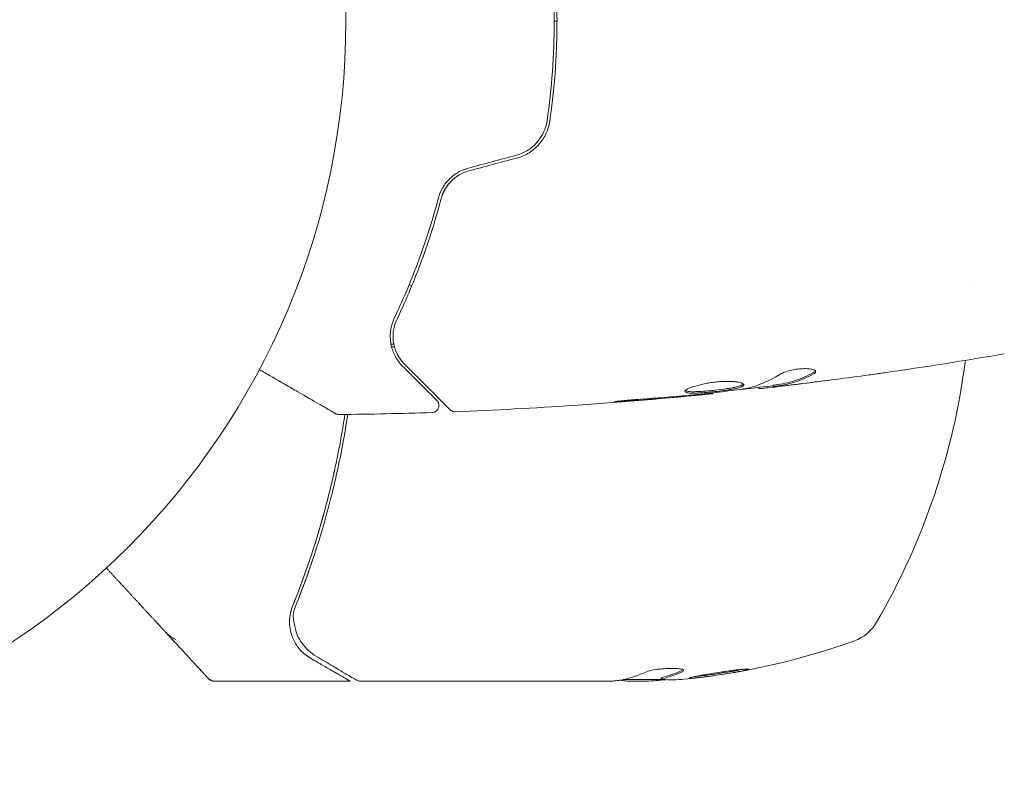
# Model space of a CAD drawing. Units: millimetres. Extents: x -3009 to 2941, y -2139 to 2207.
# Drawn here: x 899 to 969, y -44 to 9 of the extents above; entities that cross this region are included whole.
import ezdxf

# ---------------------------------------------------------------- set-up
doc = ezdxf.new("R2010")
doc.units = ezdxf.units.MM
doc.header["$LTSCALE"] = 20
doc.layers.add('2d', color=230, linetype='Continuous')

# ---------------------------------------------------------------- blocks, each defined once
blk = doc.blocks.new('FSW10200-XX01')
at = {"layer": '2d', "lineweight": 0}
for p, q in [((67.839, 0), (68.039, 0)), ((97.855, -19), (97.855, -19)), ((56.413, -23), (56.214, -23)), ((56.392, -23.2), (56.461, -23.2)), ((83.449, -25.933), (83.449, -26.034)), ((79.135, -26.469), (79.135, -26.535)), ((82.408, -26.086), (82.408, -26.168)), ((48.987, -42.779), (48.987, -42.775)), ((75.408, -46.9), (72.755, -46.9)), ((75.468, -46.772), (75.468, -46.873)), ((53.297, -47), (43.589, -47)), ((72.015, -47), (54.004, -47)), ((73.017, -47), (74.601, -47))]:
    blk.add_line(p, q, dxfattribs=at)
blk.add_circle((0, 0), 53, dxfattribs=at)
for centre, radius, start, end in [((58.8, -16.052), 3, 238.31785, 238.31982), ((58.8, -16.052), 3, 244.61748, 248.43811), ((47.55, -17.735), 50, 329.89826, 352.61908), ((88.211, -41.307), 3, 289.85225, 329.89826), ((72.25, 2.9), 50, 275.57751, 289.85225), ((72.25, 2.9), 49.9, 273.62794, 273.81349)]:
    blk.add_arc(centre, radius, start, end, dxfattribs=at)
for centre, major_axis, ratio, start_param, end_param in [((50.009, -43.548), (0.47, 0.172), 0.884978, 3.14158, 3.141593), ((50.057, -43.658), (0.441, 0.236), 0.925423, 3.141593, 3.141632), ((73.759, 2.9), (0, -49.874), 0.372483, 0.098846, 0.173016), ((71.1, 2.9), (0, 49.984), 0.385779, 3.225551, 3.314276), ((71.924, 2.9), (0, 49.995), 0.886633, 3.212052, 3.229494), ((76.176, 2.9), (0, 49.809), 0.438198, 3.111903, 3.184359), ((73.759, 2.9), (0, 49.974), 0.372483, 3.24024, 3.314259)]:
    blk.add_ellipse(centre, major_axis=major_axis, ratio=ratio, start_param=start_param, end_param=end_param, dxfattribs=at)
for points, knots in [([(67.327, 7.087), (67.495, 5.932), (67.623, 4.763), (67.752, 2.986), (67.785, 2.39), (67.829, 1.19), (67.839, 0.584), (67.839, -1.22), (67.794, -2.41), (67.622, -4.766), (67.495, -5.933), (67.327, -7.087)], [0, 0, 0, 0, 0.0035954, 0.0035954, 0.00539309, 0.00539309, 0.00719079, 0.00719079, 0.01078619, 0.01078619, 0.01438158, 0.01438158, 0.01438158, 0.01438158]), ([(67.525, -7.116), (67.693, -5.958), (67.822, -4.786), (67.952, -3.003), (67.984, -2.404), (68.028, -1.199), (68.039, -0.59), (68.039, 1.226), (67.994, 2.423), (67.821, 4.789), (67.693, 5.959), (67.525, 7.116)], [0, 0, 0, 0, 0.0036116, 0.0036116, 0.0054174, 0.0054174, 0.0072232, 0.0072232, 0.01083479, 0.01083479, 0.01444639, 0.01444639, 0.01444639, 0.01444639]), ([(67.327, -7.087), (67.243, -7.659), (66.993, -8.203), (66.414, -8.859), (66.19, -9.049), (65.689, -9.36), (65.421, -9.476), (65.134, -9.553)], [0, 0, 0, 0, 0.001770151, 0.001770151, 0.002655226, 0.002655226, 0.003540301, 0.003540301, 0.003540301, 0.003540301]), ([(65.186, -9.746), (65.497, -9.663), (65.793, -9.533), (66.325, -9.199), (66.568, -8.99), (66.872, -8.641), (66.964, -8.518), (67.13, -8.261), (67.205, -8.124), (67.395, -7.708), (67.481, -7.418), (67.525, -7.116)], [0, 0, 0, 0, 0.000962618, 0.000962618, 0.001925236, 0.001925236, 0.002406545, 0.002406545, 0.002887854, 0.002887854, 0.003850472, 0.003850472, 0.003850472, 0.003850472]), ([(61.712, -10.47), (61.443, -10.542), (61.187, -10.651), (60.836, -10.861), (60.723, -10.939), (60.511, -11.108), (60.413, -11.198), (60.231, -11.389), (60.147, -11.488), (59.993, -11.698), (59.924, -11.807), (59.741, -12.139), (59.651, -12.367), (59.589, -12.6)], [0, 0, 0, 0, 0.000837423, 0.000837423, 0.001256134, 0.001256134, 0.001674846, 0.001674846, 0.002093557, 0.002093557, 0.002512269, 0.002512269, 0.003349692, 0.003349692, 0.003349692, 0.003349692]), ([(59.782, -12.651), (59.842, -12.425), (59.932, -12.202), (60.108, -11.89), (60.173, -11.789), (60.319, -11.594), (60.399, -11.5), (60.657, -11.236), (60.854, -11.081), (61.287, -10.826), (61.518, -10.729), (61.764, -10.663)], [0, 0, 0, 0, 0.000760497, 0.000760497, 0.001140745, 0.001140745, 0.001520994, 0.001520994, 0.002281491, 0.002281491, 0.003041988, 0.003041988, 0.003041988, 0.003041988]), ([(61.764, -10.663), (61.524, -10.728), (61.293, -10.823), (60.854, -11.08), (60.656, -11.236), (60.306, -11.596), (60.16, -11.795), (59.926, -12.215), (59.84, -12.433), (59.782, -12.651)], [0, 0, 0, 0, 0.000754737, 0.000754737, 0.001509473, 0.001509473, 0.00226421, 0.00226421, 0.003018947, 0.003018947, 0.003018947, 0.003018947]), ([(59.589, -12.6), (59.15, -14.257), (58.652, -15.791), (57.589, -18.641), (57.023, -19.957), (56.45, -21.162)], [0, 0, 0, 0, 0.00561537, 0.00561537, 0.01123074, 0.01123074, 0.01123074, 0.01123074]), ([(56.63, -21.248), (57.195, -20.061), (57.76, -18.751), (58.83, -15.89), (59.335, -14.34), (59.782, -12.651)], [0, 0, 0, 0, 0.00577336, 0.00577336, 0.01154671, 0.01154671, 0.01154671, 0.01154671]), ([(56.45, -21.162), (56.276, -21.526), (56.197, -21.87), (56.156, -22.36), (56.155, -22.518), (56.178, -22.827), (56.201, -22.976), (56.299, -23.405), (56.402, -23.667), (56.671, -24.15), (56.836, -24.371), (57.037, -24.572)], [0, 0, 0, 0, 0.001851544, 0.001851544, 0.002777316, 0.002777316, 0.003703088, 0.003703088, 0.005554632, 0.005554632, 0.007406175, 0.007406175, 0.007406175, 0.007406175]), ([(57.179, -24.431), (56.973, -24.225), (56.809, -23.997), (56.555, -23.516), (56.465, -23.262), (56.385, -22.858), (56.368, -22.72), (56.355, -22.435), (56.359, -22.289), (56.408, -21.849), (56.486, -21.551), (56.63, -21.248)], [0, 0, 0, 0, 0.001345717, 0.001345717, 0.002691433, 0.002691433, 0.003364292, 0.003364292, 0.00403715, 0.00403715, 0.005382867, 0.005382867, 0.005382867, 0.005382867]), ([(60.416, -27.668), (60.416, -27.668), (60.411, -27.663), (60.397, -27.649), (60.39, -27.642), (60.375, -27.627), (60.372, -27.624), (60.365, -27.617), (60.362, -27.614), (60.347, -27.599), (60.323, -27.575), (60.211, -27.463), (60.082, -27.334), (59.815, -27.067), (59.712, -26.964), (59.486, -26.738), (59.363, -26.615), (58.694, -25.946), (58.001, -25.253), (57.179, -24.431)], [0.02464336, 0.02464336, 0.02464336, 0.02464336, 0.03015026, 0.03015026, 0.03316528, 0.03316528, 0.03391904, 0.03391904, 0.0346728, 0.0346728, 0.03618031, 0.03618031, 0.03919533, 0.03919533, 0.04070285, 0.04070285, 0.04221036, 0.04221036, 0.04824041, 0.04824041, 0.04824041, 0.04824041]), ([(52.267, -27.949), (52.267, -27.949), (52.262, -27.947), (52.247, -27.938), (52.24, -27.934), (52.223, -27.924), (52.22, -27.922), (52.212, -27.918), (52.209, -27.916), (52.168, -27.892), (52.105, -27.856), (51.917, -27.748), (51.791, -27.675), (51.557, -27.54), (51.471, -27.49), (51.287, -27.384), (51.189, -27.327), (50.668, -27.027), (50.161, -26.734), (49.295, -26.234), (48.988, -26.057), (48.343, -25.684), (48.005, -25.489), (47.388, -25.133), (47.114, -24.974), (46.833, -24.812)], [0.03007316, 0.03007316, 0.03007316, 0.03007316, 0.0365021, 0.0365021, 0.04015231, 0.04015231, 0.04106486, 0.04106486, 0.04197741, 0.04197741, 0.04380252, 0.04380252, 0.04562762, 0.04562762, 0.04654017, 0.04654017, 0.04745273, 0.04745273, 0.05110294, 0.05110294, 0.05292804, 0.05292804, 0.05475315, 0.05475315, 0.05614804, 0.05614804, 0.05614804, 0.05614804]), ([(57.037, -24.572), (57.379, -24.914), (57.69, -25.225), (58.106, -25.641), (58.237, -25.772), (58.48, -26.015), (58.594, -26.128), (59.108, -26.643), (59.357, -26.891), (59.427, -26.962), (59.431, -26.966), (59.437, -26.972), (59.44, -26.975), (59.448, -26.983), (59.453, -26.988), (59.465, -27), (59.47, -27.005), (59.48, -27.015), (59.484, -27.019), (59.484, -27.019)], [0, 0, 0, 0, 0.00280724, 0.00280724, 0.00421086, 0.00421086, 0.00561448, 0.00561448, 0.01122897, 0.01122897, 0.01193078, 0.01193078, 0.01263259, 0.01263259, 0.01403621, 0.01403621, 0.01684345, 0.01684345, 0.02211228, 0.02211228, 0.02211228, 0.02211228]), ([(86.318, -25.023), (85.871, -25.267), (85.422, -25.462), (84.742, -25.68), (84.515, -25.74), (84.059, -25.835), (83.829, -25.866), (83.6, -25.903)], [0, 0, 0, 0, 0.002970524, 0.002970524, 0.004455786, 0.004455786, 0.005941048, 0.005941048, 0.005941048, 0.005941048]), ([(83.6, -26.003), (83.829, -25.967), (84.059, -25.936), (84.515, -25.841), (84.742, -25.781), (85.422, -25.564), (85.871, -25.37), (86.318, -25.127)], [0, 0, 0, 0, 0.001485171, 0.001485171, 0.002970341, 0.002970341, 0.005940682, 0.005940682, 0.005940682, 0.005940682]), ([(86.472, -24.963), (86.472, -24.927), (86.447, -24.893), (86.35, -24.834), (86.277, -24.808), (86.091, -24.769), (85.976, -24.756), (85.719, -24.745), (85.575, -24.748), (85.278, -24.77), (85.123, -24.789), (84.822, -24.84), (84.675, -24.873), (84.405, -24.946), (84.28, -24.987), (84.066, -25.071), (83.975, -25.115), (83.905, -25.158)], [0.000672322, 0.000672322, 0.000672322, 0.000672322, 0.001130161, 0.001130161, 0.001588, 0.001588, 0.002045839, 0.002045839, 0.002503678, 0.002503678, 0.002961518, 0.002961518, 0.003419357, 0.003419357, 0.003877196, 0.003877196, 0.004335035, 0.004335035, 0.004335035, 0.004335035]), ([(86.318, -25.127), (86.369, -25.099), (86.407, -25.071), (86.459, -25.016), (86.472, -24.989), (86.472, -24.963)], [0, 0, 0, 0, 0.0003361609, 0.0003361609, 0.0006723218, 0.0006723218, 0.0006723218, 0.0006723218]), ([(91.397, -25.038), (91.357, -25.044), (91.311, -25.05), (91.199, -25.066), (91.129, -25.076), (90.979, -25.097), (90.897, -25.108), (90.642, -25.144), (90.456, -25.17), (90.262, -25.197)], [0.003802953, 0.003802953, 0.003802953, 0.003802953, 0.004028258, 0.004028258, 0.004321052, 0.004321052, 0.004613847, 0.004613847, 0.005199436, 0.005199436, 0.005199436, 0.005199436]), ([(81.348, -25.895), (81.348, -25.872), (81.334, -25.849), (81.281, -25.806), (81.24, -25.785), (81.134, -25.747), (81.07, -25.73), (80.916, -25.699), (80.826, -25.686), (80.63, -25.666), (80.522, -25.659), (80.289, -25.651), (80.165, -25.651), (79.908, -25.657), (79.773, -25.663), (79.499, -25.684), (79.362, -25.698), (79.086, -25.732), (78.946, -25.752), (78.678, -25.798), (78.548, -25.823), (78.169, -25.906), (77.942, -25.968), (77.655, -26.063), (77.57, -26.094), (77.421, -26.156), (77.356, -26.187), (77.252, -26.246), (77.213, -26.273), (77.16, -26.324), (77.146, -26.348), (77.146, -26.369)], [0, 0, 0, 0, 0.000415765, 0.000415765, 0.00083153, 0.00083153, 0.001247295, 0.001247295, 0.00166306, 0.00166306, 0.002078825, 0.002078825, 0.002494589, 0.002494589, 0.002910354, 0.002910354, 0.003326119, 0.003326119, 0.003741884, 0.003741884, 0.004157649, 0.004157649, 0.004989179, 0.004989179, 0.005404944, 0.005404944, 0.005820709, 0.005820709, 0.006236474, 0.006236474, 0.006652238, 0.006652238, 0.006652238, 0.006652238]), ([(77.146, -26.369), (77.146, -26.39), (77.159, -26.409), (77.213, -26.441), (77.253, -26.454), (77.411, -26.484), (77.568, -26.492), (77.862, -26.49), (77.971, -26.487), (78.201, -26.477), (78.323, -26.469), (78.579, -26.451), (78.713, -26.44), (78.983, -26.416), (79.12, -26.402), (79.398, -26.373), (79.534, -26.357), (79.803, -26.324), (79.936, -26.306), (80.189, -26.269), (80.309, -26.25), (80.536, -26.211), (80.643, -26.19), (80.931, -26.127), (81.086, -26.081), (81.293, -25.989), (81.348, -25.942), (81.348, -25.895)], [0.006652238, 0.006652238, 0.006652238, 0.006652238, 0.007065568, 0.007065568, 0.007478898, 0.007478898, 0.008305558, 0.008305558, 0.008718887, 0.008718887, 0.009132217, 0.009132217, 0.009545547, 0.009545547, 0.009958877, 0.009958877, 0.010372206, 0.010372206, 0.010785536, 0.010785536, 0.011198866, 0.011198866, 0.011612196, 0.011612196, 0.012438855, 0.012438855, 0.013265515, 0.013265515, 0.013265515, 0.013265515]), ([(81.326, -25.845), (81.321, -25.851), (81.315, -25.857), (81.282, -25.886), (81.242, -25.91), (81.138, -25.957), (81.074, -25.979), (80.924, -26.024), (80.836, -26.046), (80.644, -26.089), (80.539, -26.109), (80.312, -26.149), (80.189, -26.168), (79.812, -26.223), (79.536, -26.257), (79.124, -26.301), (78.985, -26.315), (78.714, -26.339), (78.582, -26.35), (78.327, -26.368), (78.202, -26.376), (77.972, -26.386), (77.865, -26.389), (77.569, -26.391), (77.412, -26.383), (77.253, -26.352), (77.213, -26.339), (77.181, -26.32), (77.176, -26.317), (77.172, -26.314)], [0.00030701, 0.00030701, 0.00030701, 0.00030701, 0.000413434, 0.000413434, 0.000826868, 0.000826868, 0.001240303, 0.001240303, 0.001653737, 0.001653737, 0.002067171, 0.002067171, 0.002480605, 0.002480605, 0.003307474, 0.003307474, 0.003720908, 0.003720908, 0.004134342, 0.004134342, 0.004547777, 0.004547777, 0.004961211, 0.004961211, 0.005788079, 0.005788079, 0.006201514, 0.006201514, 0.006283371, 0.006283371, 0.006283371, 0.006283371]), ([(83.6, -25.903), (83.537, -25.913), (83.494, -25.921), (83.456, -25.93), (83.449, -25.932), (83.449, -25.933)], [0, 0, 0, 0, 0.0004054221, 0.0004054221, 0.0006379335, 0.0006379335, 0.0006379335, 0.0006379335]), ([(85.557, -25.807), (85.22, -25.848), (84.901, -25.885), (84.3, -25.954), (84.032, -25.983), (83.801, -26.007)], [0, 0, 0, 0, 0.001015532, 0.001015532, 0.002031065, 0.002031065, 0.002031065, 0.002031065]), ([(79.135, -26.535), (75.84, -26.868), (72.54, -27.145), (66.423, -27.556), (63.606, -27.705), (60.788, -27.814)], [0, 0, 0, 0, 10.001335, 10.001335, 18.519664, 18.519664, 18.519664, 18.519664]), ([(78.025, -26.636), (78.197, -26.62), (78.351, -26.606), (78.625, -26.581), (78.745, -26.57), (78.936, -26.553), (79.01, -26.546), (79.11, -26.537), (79.135, -26.535), (79.135, -26.535)], [0, 0, 0, 0, 0.000630096, 0.000630096, 0.001260193, 0.001260193, 0.001890289, 0.001890289, 0.002520386, 0.002520386, 0.002520386, 0.002520386]), ([(81.518, -26.162), (80.95, -26.246), (80.382, -26.322), (79.244, -26.459), (78.674, -26.52), (78.104, -26.582)], [0, 0, 0, 0, 0.001910154, 0.001910154, 0.003820307, 0.003820307, 0.003820307, 0.003820307]), ([(83.449, -25.967), (82.814, -26.041), (82.178, -26.112), (81.321, -26.206), (81.1, -26.23), (80.879, -26.253)], [8.06827, 8.06827, 8.06827, 8.06827, 10.001335, 10.001335, 10.671994, 10.671994, 10.671994, 10.671994]), ([(82.573, -26.162), (82.611, -26.158), (82.675, -26.152), (82.853, -26.133), (82.962, -26.121), (83.35, -26.078), (83.674, -26.04), (84.011, -26.001)], [0, 0, 0, 0, 0.000502775, 0.000502775, 0.001005549, 0.001005549, 0.002011098, 0.002011098, 0.002011098, 0.002011098]), ([(83.801, -26.007), (83.708, -26.017), (83.633, -26.024), (83.517, -26.034), (83.479, -26.036), (83.425, -26.035), (83.474, -26.024), (83.6, -26.003)], [0, 0, 0, 0, 0.000405419, 0.000405419, 0.000810838, 0.000810838, 0.001621676, 0.001621676, 0.001621676, 0.001621676]), ([(59.484, -27.019), (59.498, -27.033), (59.512, -27.048), (59.536, -27.079), (59.547, -27.095), (59.579, -27.148), (59.597, -27.187), (59.621, -27.267), (59.628, -27.309), (59.632, -27.393), (59.628, -27.436), (59.611, -27.518), (59.597, -27.558), (59.559, -27.633), (59.536, -27.669), (59.481, -27.732), (59.449, -27.761), (59.38, -27.808), (59.342, -27.828), (59.253, -27.86), (59.2, -27.871), (59.147, -27.872)], [0, 0, 0, 0, 0.059741, 0.059741, 0.118636, 0.118636, 0.2446, 0.2446, 0.370565, 0.370565, 0.496529, 0.496529, 0.622493, 0.622493, 0.748457, 0.748457, 0.874421, 0.874421, 1.000385, 1.000385, 1.158548, 1.158548, 1.158548, 1.158548]), ([(73.985, -26.925), (73.817, -26.937), (73.64, -26.951), (73.371, -26.974), (73.283, -26.982), (73.108, -26.998), (73.021, -27.006), (72.775, -27.03), (72.623, -27.045), (72.372, -27.071), (72.27, -27.082), (72.134, -27.099), (72.098, -27.106), (72.098, -27.111), (72.107, -27.112), (72.142, -27.112), (72.168, -27.112), (72.34, -27.106), (72.609, -27.088), (72.943, -27.063)], [0, 0, 0, 0, 0.000535625, 0.000535625, 0.000803438, 0.000803438, 0.001071251, 0.001071251, 0.001606876, 0.001606876, 0.002142502, 0.002142502, 0.002678127, 0.002678127, 0.00294594, 0.00294594, 0.003213752, 0.003213752, 0.004285003, 0.004285003, 0.004285003, 0.004285003]), ([(49.205, -41.658), (50.184, -39.23), (51.026, -36.689), (52.049, -32.693), (52.349, -31.33), (52.722, -29.3), (52.829, -28.658), (52.926, -28.012)], [0, 0, 0, 0, 0.00869705, 0.00869705, 0.01304558, 0.01304558, 0.0150207, 0.0150207, 0.0150207, 0.0150207]), ([(49.416, -41.668), (50.379, -39.273), (51.211, -36.764), (52.225, -32.815), (52.524, -31.468), (52.908, -29.403), (53.024, -28.709), (53.129, -28.009)], [0, 0, 0, 0, 0.00862373, 0.00862373, 0.0129356, 0.0129356, 0.01507324, 0.01507324, 0.01507324, 0.01507324]), ([(52.522, -28.016), (52.468, -28.017), (52.413, -28.009), (52.336, -27.983), (52.312, -27.973), (52.282, -27.958), (52.276, -27.954), (52.269, -27.951), (52.269, -27.95), (52.268, -27.95), (52.268, -27.95), (52.267, -27.95), (52.267, -27.949), (52.267, -27.949)], [0, 0, 0, 0, 0.1620367, 0.1620367, 0.2425207, 0.2425207, 0.2628468, 0.2628468, 0.264752, 0.264752, 0.2657518, 0.2657518, 0.2662518, 0.2662518, 0.2662518, 0.2662518]), ([(60.788, -27.814), (60.734, -27.816), (60.679, -27.809), (60.576, -27.778), (60.526, -27.754), (60.458, -27.706), (60.436, -27.688), (60.416, -27.668)], [0, 0, 0, 0, 0.1620246, 0.1620246, 0.3245698, 0.3245698, 0.4103895, 0.4103895, 0.4103895, 0.4103895]), ([(49.56, -41.308), (49.695, -40.965), (49.863, -40.53), (50.145, -39.764), (50.245, -39.489), (50.45, -38.906), (50.556, -38.597), (50.666, -38.267)], [0, 0, 0, 0, 0.002525702, 0.002525702, 0.003788552, 0.003788552, 0.005051403, 0.005051403, 0.005051403, 0.005051403]), ([(49.205, -41.658), (49.155, -41.78), (49.103, -41.934), (49.04, -42.212), (49.022, -42.314), (48.996, -42.528), (48.988, -42.643), (48.987, -42.761)], [0, 0, 0, 0, 0.000837367, 0.000837367, 0.001256051, 0.001256051, 0.001674734, 0.001674734, 0.001674734, 0.001674734]), ([(49.539, -43.72), (49.493, -43.593), (49.439, -43.427), (49.346, -43.056), (49.306, -42.848), (49.277, -42.626)], [0, 0, 0, 0, 0.798025, 0.798025, 1.557778, 1.557778, 1.557778, 1.557778]), ([(49.539, -43.72), (49.492, -43.592), (49.439, -43.426), (49.346, -43.054), (49.306, -42.848), (49.277, -42.628)], [0, 0, 0, 0, 0.801653, 0.801653, 1.556171, 1.556171, 1.556171, 1.556171]), ([(40.126, -43.484), (40.24, -43.607), (40.363, -43.712), (40.615, -43.893), (40.746, -43.969), (40.875, -44.029)], [0, 0, 0, 0, 0.000658485, 0.000658485, 0.001316969, 0.001316969, 0.001316969, 0.001316969]), ([(49.009, -43.142), (49.034, -43.342), (49.076, -43.521), (49.169, -43.818), (49.219, -43.939), (49.26, -44.029)], [0.000526185, 0.000526185, 0.000526185, 0.000526185, 0.001315456, 0.001315456, 0.002104727, 0.002104727, 0.002104727, 0.002104727]), ([(49.26, -44.029), (49.233, -43.971), (49.203, -43.901), (49.152, -43.763), (49.132, -43.702), (49.112, -43.636)], [0, 0, 0, 0, 0.0005111503, 0.0005111503, 0.0008527481, 0.0008527481, 0.0008527481, 0.0008527481]), ([(49.26, -44.029), (49.382, -44.295), (49.539, -44.54), (49.837, -44.877), (49.946, -44.985), (50.192, -45.189), (50.328, -45.286), (50.487, -45.378)], [0, 0, 0, 0, 0.5, 0.5, 0.75, 0.75, 1, 1, 1, 1]), ([(50.898, -45.239), (50.487, -44.995), (50.189, -44.711), (49.82, -44.239), (49.71, -44.07), (49.616, -43.894)], [0, 0, 0, 0, 2.68096, 2.68096, 4.072421, 4.072421, 4.072421, 4.072421]), ([(53.749, -46.931), (53.589, -46.836), (53.316, -46.674), (52.556, -46.223), (52.061, -45.929), (51.294, -45.474), (51.1, -45.359), (50.898, -45.239)], [0, 0, 0, 0, 4.507571, 4.507571, 9.166252, 9.166252, 10.647046, 10.647046, 10.647046, 10.647046]), ([(76.957, -46.33), (77.023, -46.299), (77.057, -46.269), (77.055, -46.226), (77.046, -46.212), (77.01, -46.187), (76.983, -46.175), (76.88, -46.142), (76.777, -46.125), (76.523, -46.102), (76.369, -46.096), (76.037, -46.098), (75.856, -46.105), (75.586, -46.124), (75.495, -46.132), (75.319, -46.15), (75.234, -46.16), (74.818, -46.217), (74.551, -46.278), (74.413, -46.341)], [0.000000216, 0.000000216, 0.000000216, 0.000000216, 0.000538822, 0.000538822, 0.000808126, 0.000808126, 0.001077429, 0.001077429, 0.001616036, 0.001616036, 0.002154642, 0.002154642, 0.002693249, 0.002693249, 0.002962552, 0.002962552, 0.003231855, 0.003231855, 0.004309069, 0.004309069, 0.004309069, 0.004309069]), ([(81.693, -46.155), (81.693, -46.149), (81.68, -46.145), (81.625, -46.142), (81.585, -46.142), (81.479, -46.147), (81.412, -46.152), (81.259, -46.165), (81.171, -46.174), (80.973, -46.195), (80.867, -46.207), (80.638, -46.235), (80.515, -46.25), (80.261, -46.284), (80.13, -46.302), (79.861, -46.34), (79.723, -46.36), (79.314, -46.421), (79.04, -46.464), (78.537, -46.547), (78.303, -46.589), (78.01, -46.645), (77.923, -46.662), (77.771, -46.694), (77.705, -46.709), (77.6, -46.735), (77.56, -46.747), (77.506, -46.766), (77.492, -46.774), (77.492, -46.78)], [0.008281094, 0.008281094, 0.008281094, 0.008281094, 0.00869387, 0.00869387, 0.009106646, 0.009106646, 0.009519421, 0.009519421, 0.009932197, 0.009932197, 0.010344972, 0.010344972, 0.010757748, 0.010757748, 0.011170523, 0.011170523, 0.011583299, 0.011583299, 0.01240885, 0.01240885, 0.013234401, 0.013234401, 0.013647177, 0.013647177, 0.014059952, 0.014059952, 0.014472728, 0.014472728, 0.014885503, 0.014885503, 0.014885503, 0.014885503]), ([(77.492, -46.78), (77.492, -46.792), (77.547, -46.795), (77.706, -46.788), (77.772, -46.783), (77.927, -46.77), (78.015, -46.762), (78.21, -46.741), (78.319, -46.729), (78.548, -46.701), (78.669, -46.686), (79.052, -46.636), (79.325, -46.598), (79.738, -46.536), (79.873, -46.516), (80.14, -46.474), (80.273, -46.452), (80.526, -46.41), (80.646, -46.389), (80.873, -46.349), (80.981, -46.329), (81.271, -46.274), (81.428, -46.24), (81.638, -46.187), (81.693, -46.167), (81.693, -46.155)], [0.001671872, 0.001671872, 0.001671872, 0.001671872, 0.002498025, 0.002498025, 0.002911101, 0.002911101, 0.003324177, 0.003324177, 0.003737254, 0.003737254, 0.00415033, 0.00415033, 0.004976483, 0.004976483, 0.005389559, 0.005389559, 0.005802636, 0.005802636, 0.006215712, 0.006215712, 0.006628789, 0.006628789, 0.007454942, 0.007454942, 0.008281094, 0.008281094, 0.008281094, 0.008281094]), ([(81.325, -46.159), (81.251, -46.175), (81.167, -46.192), (80.979, -46.228), (80.874, -46.248), (80.646, -46.288), (80.523, -46.309), (80.146, -46.372), (79.871, -46.415), (79.463, -46.476), (79.325, -46.496), (79.055, -46.534), (78.925, -46.552), (78.671, -46.585), (78.548, -46.6), (78.318, -46.628), (78.212, -46.64), (78.02, -46.66), (77.935, -46.669), (77.86, -46.675)], [0.006174488, 0.006174488, 0.006174488, 0.006174488, 0.00656405, 0.00656405, 0.006976911, 0.006976911, 0.007389773, 0.007389773, 0.008215496, 0.008215496, 0.008628358, 0.008628358, 0.00904122, 0.00904122, 0.009454081, 0.009454081, 0.009866943, 0.009866943, 0.010260926, 0.010260926, 0.010260926, 0.010260926]), ([(43.474, -46.986), (43.463, -46.984), (43.452, -46.981), (43.389, -46.961), (43.338, -46.936), (43.277, -46.891), (43.26, -46.877), (43.239, -46.857), (43.234, -46.852), (43.227, -46.845), (43.226, -46.843), (43.223, -46.841), (43.223, -46.84), (43.222, -46.839), (43.222, -46.839), (43.222, -46.839)], [0.1158517, 0.1158517, 0.1158517, 0.1158517, 0.1500536, 0.1500536, 0.3145305, 0.3145305, 0.379463, 0.379463, 0.4010679, 0.4010679, 0.4082681, 0.4082681, 0.4106681, 0.4106681, 0.4114681, 0.4114681, 0.4114681, 0.4114681]), ([(43.474, -46.987), (43.474, -46.987), (43.465, -46.981), (43.432, -46.962), (43.418, -46.954), (43.388, -46.937), (43.377, -46.931), (43.356, -46.919), (43.349, -46.914), (43.334, -46.906), (43.329, -46.903), (43.319, -46.897), (43.315, -46.895), (43.308, -46.891), (43.306, -46.889), (43.299, -46.885), (43.294, -46.883), (43.284, -46.877), (43.281, -46.875), (43.276, -46.872), (43.274, -46.871), (43.269, -46.868), (43.267, -46.867), (43.261, -46.863), (43.258, -46.862), (43.251, -46.858), (43.247, -46.856), (43.24, -46.851), (43.237, -46.849), (43.23, -46.846), (43.228, -46.845), (43.226, -46.843), (43.226, -46.843), (43.226, -46.843)], [0, 0, 0, 0, 0.001149775, 0.001149775, 0.001724662, 0.001724662, 0.002012105, 0.002012105, 0.002155827, 0.002155827, 0.002227688, 0.002227688, 0.002263619, 0.002263619, 0.002281584, 0.002281584, 0.002299549, 0.002299549, 0.002317514, 0.002317514, 0.00233548, 0.00233548, 0.00237141, 0.00237141, 0.002443271, 0.002443271, 0.002586993, 0.002586993, 0.002874436, 0.002874436, 0.003449324, 0.003449324, 0.004324157, 0.004324157, 0.004324157, 0.004324157]), ([(72.606, -46.93), (72.638, -46.944), (72.684, -46.956), (72.814, -46.98), (72.906, -46.991), (73.017, -47)], [0.000109179, 0.000109179, 0.000109179, 0.000109179, 0.000612586, 0.000612586, 0.001224972, 0.001224972, 0.001224972, 0.001224972])]:
    blk.add_open_spline(points, degree=3, knots=knots, dxfattribs=at)
for points in [[(65.134, -9.553), (63.994, -9.859), (62.853, -10.164), (61.712, -10.47)], [(61.764, -10.663), (62.905, -10.358), (64.046, -10.052), (65.186, -9.746)], [(56.444, -23.135), (56.388, -22.915), (56.354, -22.671), (56.359, -22.403)], [(56.361, -22.344), (56.364, -22.251), (56.372, -22.156), (56.386, -22.058)], [(56.214, -23), (56.212, -23), (56.211, -23), (56.209, -23)], [(56.254, -23.203), (56.3, -23.201), (56.346, -23.2), (56.392, -23.2)], [(57.179, -24.431), (56.944, -24.196), (56.702, -23.873), (56.54, -23.442)], [(99.904, -23.692), (97.075, -24.182), (94.239, -24.631), (91.397, -25.038)], [(83.905, -25.158), (83.175, -25.609), (82.434, -25.936), (81.679, -26.133)], [(90.262, -25.197), (88.696, -25.413), (87.127, -25.616), (85.557, -25.807)], [(86.455, -24.912), (86.432, -24.949), (86.385, -24.986), (86.318, -25.023)], [(84.011, -26.001), (84.428, -25.951), (84.843, -25.901), (85.255, -25.85)], [(85.255, -25.85), (85.963, -25.763), (86.671, -25.673), (87.378, -25.58)], [(77.386, -26.651), (76.253, -26.749), (75.119, -26.845), (73.985, -26.925)], [(76.999, -26.729), (77.363, -26.697), (77.705, -26.666), (78.025, -26.636)], [(77.667, -26.626), (77.572, -26.634), (77.478, -26.643), (77.386, -26.651)], [(78.104, -26.582), (77.969, -26.597), (77.812, -26.613), (77.667, -26.626)], [(79.135, -26.535), (79.135, -26.535), (79.135, -26.535), (79.135, -26.535)], [(81.679, -26.133), (81.643, -26.142), (81.587, -26.152), (81.518, -26.162)], [(82.408, -26.168), (82.408, -26.174), (82.463, -26.171), (82.573, -26.162)], [(72.943, -27.063), (74.296, -26.962), (75.648, -26.851), (76.999, -26.729)], [(59.147, -27.872), (56.939, -27.945), (54.731, -27.993), (52.522, -28.016)], [(52.522, -28.016), (52.522, -28.016), (52.522, -28.016), (52.522, -28.016)], [(60.788, -27.814), (60.788, -27.814), (60.788, -27.814), (60.788, -27.814)], [(52.026, -32.72), (52.084, -32.475), (52.139, -32.228), (52.194, -31.98)], [(49.26, -41.521), (50.09, -39.448), (50.82, -37.293), (51.436, -35.049)], [(49.205, -41.658), (49.067, -42.001), (48.996, -42.352), (48.988, -42.71)], [(49.261, -42.185), (49.276, -42.112), (49.294, -42.038), (49.315, -41.965)], [(49.315, -41.965), (49.343, -41.865), (49.377, -41.766), (49.416, -41.668)], [(48.988, -42.71), (48.988, -42.734), (48.987, -42.757), (48.987, -42.779)], [(48.987, -42.761), (48.987, -42.764), (48.987, -42.766), (48.987, -42.768)], [(49.009, -43.142), (48.995, -43.022), (48.987, -42.9), (48.987, -42.779)], [(49.251, -42.424), (49.241, -42.345), (49.245, -42.263), (49.261, -42.185)], [(49.251, -42.424), (49.241, -42.345), (49.245, -42.263), (49.261, -42.185)], [(49.274, -42.607), (49.266, -42.546), (49.258, -42.485), (49.251, -42.424)], [(49.277, -42.626), (49.276, -42.62), (49.275, -42.613), (49.274, -42.607)], [(49.011, -43.158), (49.007, -43.128), (49.004, -43.098), (49.001, -43.067)], [(49.009, -43.142), (49.032, -43.332), (49.072, -43.504), (49.116, -43.648)], [(49.616, -43.894), (49.586, -43.838), (49.561, -43.78), (49.539, -43.72)], [(77.018, -46.193), (77.003, -46.205), (76.982, -46.217), (76.957, -46.229)], [(81.325, -46.159), (81.269, -46.171), (81.208, -46.184), (81.141, -46.197)], [(43.589, -47), (43.551, -47), (43.512, -46.995), (43.474, -46.986)], [(53.749, -46.931), (53.825, -46.975), (53.912, -47), (54.001, -47)], [(72.142, -46.989), (72.101, -46.993), (72.059, -46.997), (72.015, -47)], [(72.25, -46.979), (72.215, -46.983), (72.179, -46.986), (72.142, -46.989)], [(72.717, -46.908), (72.589, -46.936), (72.434, -46.96), (72.25, -46.979)], [(72.606, -46.93), (72.502, -46.949), (72.383, -46.965), (72.25, -46.979)], [(74.601, -47), (74.757, -46.992), (74.905, -46.982), (75.045, -46.971)], [(75.493, -46.758), (75.476, -46.764), (75.468, -46.768), (75.468, -46.772)], [(75.468, -46.873), (75.468, -46.869), (75.476, -46.864), (75.493, -46.859)], [(75.529, -46.887), (75.488, -46.884), (75.468, -46.879), (75.468, -46.873)], [(75.592, -46.73), (75.555, -46.74), (75.522, -46.749), (75.493, -46.758)], [(75.493, -46.859), (75.522, -46.85), (75.555, -46.84), (75.592, -46.831)], [(54.004, -47), (54.003, -47), (54.002, -47), (54.001, -47)]]:
    blk.add_open_spline(points, degree=3, dxfattribs=at)
for points, weights in [([(35.942, -38.95), (37.124, -40.231), (38.282, -41.485), (39.412, -42.71)], [0.999467913094, 0.999044688549, 0.999222050852, 1]), ([(39.412, -42.71), (39.682, -43.003), (39.922, -43.264), (40.126, -43.484)], [1, 0.990567849651, 0.990567849651, 1]), ([(43.222, -46.839), (43.222, -46.839), (42.175, -45.705), (40.126, -43.484)], [0.992616043816, 0.983720868043, 0.986182186772, 1]), ([(53.297, -47), (53.297, -47), (52.35, -46.453), (50.487, -45.378)], [0.983775506511, 0.983775506511, 0.989183671007, 1])]:
    blk.add_rational_spline(points, weights, degree=3, dxfattribs=at)

msp = doc.modelspace()

# ---------------------------------------------------------------- block references
msp.add_blockref('FSW10200-XX01', (869.106, 9.276))

doc.saveas('drawing.dxf')
